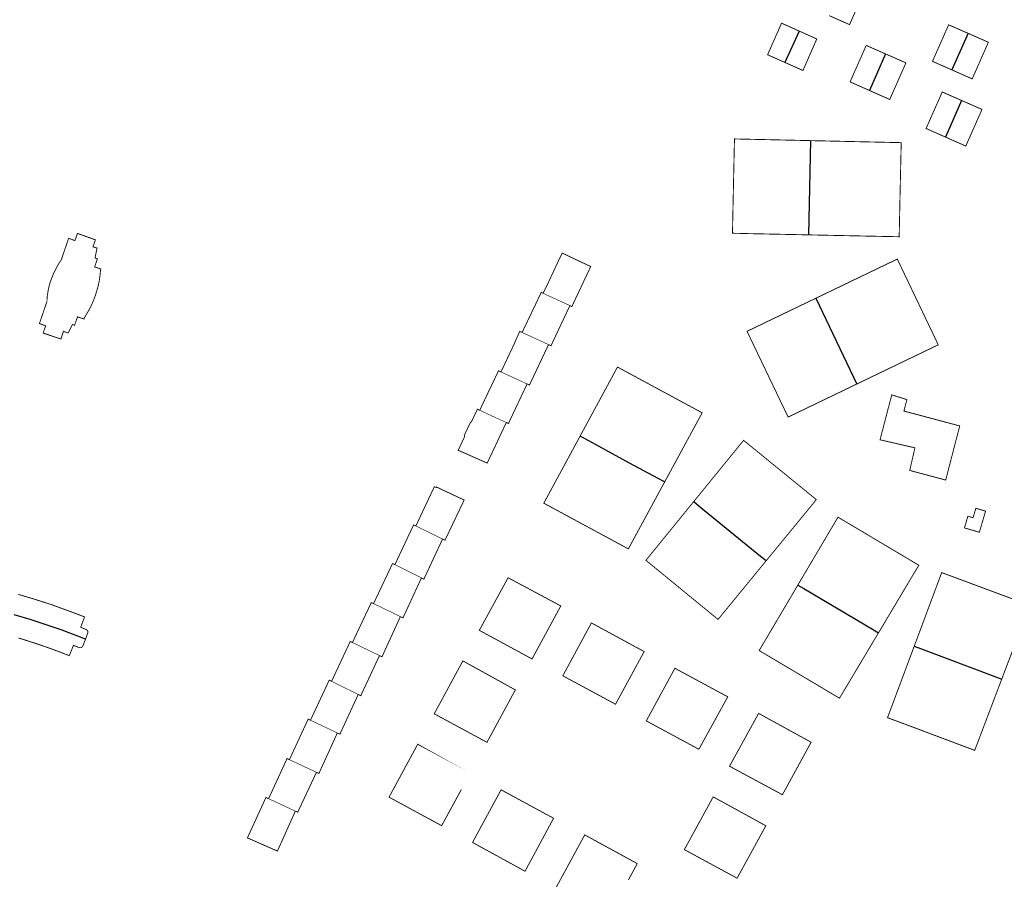
# Model space of a CAD drawing. Units: inches. Extents: x 574422 to 589548, y 4788400 to 4798536.
# Drawn here: x 581190 to 581523, y 4794900 to 4795190 of the extents above; entities that cross this region are included whole.
import ezdxf

# ---------------------------------------------------------------- set-up
doc = ezdxf.new("R2010")
doc.units = ezdxf.units.IN
doc.header["$MEASUREMENT"] = 0
doc.layers.add('080111', color=7, linetype='Continuous', lineweight=30)
doc.layers.add('080117', color=7, linetype='Continuous', lineweight=20)
doc.layers.add('080118', color=9, linetype='Continuous')

msp = doc.modelspace()

# ---------------------------------------------------------------- linework, layer by layer
at = {"layer": '080111', "const_width": 0.3, "flags": 128}
for points in [[(581464.0587469819, 4795191.398783296), (581464.209849027, 4795191.332017576), (581470.9315944464, 4795188.36295737), (581473.670649424, 4795194.537723256), (581476.4097044014, 4795200.712489143), (581475.6816011966, 4795201.034210258), (581470.0810981179, 4795203.508859571), (581469.6789593449, 4795203.686549401)], [(581449.072972099, 4795175.583859968), (581443.2231621351, 4795178.18784168), (581445.5872096593, 4795183.520639522), (581447.7434002868, 4795188.383410661), (581447.9522571764, 4795188.854437315), (581448.6571328122, 4795188.538219864), (581453.043985108, 4795186.570214195), (581453.9040308747, 4795186.184385171)], [(581505.514337356, 4795173.062768961), (581505.1772647346, 4795173.211575441), (581498.9545325363, 4795175.958707117), (581504.4226425603, 4795188.298239389), (581505.5636882426, 4795187.79744147), (581510.5075869606, 4795185.627594789), (581510.9692951484, 4795185.424953911)], [(581449.072972099, 4795175.583859968), (581449.1989353672, 4795175.527788738), (581455.1747085989, 4795172.867735794), (581457.5147565894, 4795178.190534436), (581459.8558045513, 4795183.513333056), (581454.1371850589, 4795186.079749644), (581453.9040308747, 4795186.184385171)], [(581510.9692951484, 4795185.424953911), (581512.0283435897, 4795184.960144076), (581517.8521347418, 4795182.404118028), (581514.9699432694, 4795175.880422084), (581514.4944785925, 4795174.804231617), (581512.3850239374, 4795170.029586729), (581506.1073862899, 4795172.800957356), (581505.514337356, 4795173.062768961)], [(581483.1028649936, 4795178.460588423), (581476.5672834952, 4795181.337035644), (581471.107173631, 4795169.015502689), (581477.6581875716, 4795166.109039522)], [(581477.6581875716, 4795166.109039522), (581484.5116653831, 4795163.06838337), (581489.9797759658, 4795175.433914904), (581483.1028649936, 4795178.460588423)], [(581508.7910391643, 4795162.739030816), (581502.2612161584, 4795165.604929894), (581496.7931061345, 4795153.265397622), (581503.3778963941, 4795150.358429215)], [(581503.3778963941, 4795150.358429215), (581503.5728597037, 4795150.272359323), (581510.2235975356, 4795147.336277233), (581515.6907083401, 4795159.710808533), (581510.229783885, 4795162.107574623), (581508.9907375848, 4795162.65138441), (581508.7910391643, 4795162.739030816)], [(581457.7751341043, 4795149.168746148), (581453.6801656933, 4795149.26023391), (581452.706103401, 4795149.281995928), (581449.8043627391, 4795149.346825183), (581443.8753916813, 4795149.479287324), (581443.7166030459, 4795149.482834902), (581440.9866127704, 4795149.543826996), (581438.7857741286, 4795149.592997045), (581438.3076550296, 4795149.603678945), (581437.0556702522, 4795149.631650171), (581436.8949076543, 4795149.635241848), (581435.0187894808, 4795149.677157153), (581432.070869876, 4795149.743018117), (581432.0318684082, 4795149.743889469), (581431.7205740302, 4795135.63629654), (581431.3554981183, 4795117.989756514), (581431.3532027969, 4795117.878808404), (581431.4321879421, 4795117.877178421), (581434.3121175091, 4795117.817746541), (581435.325088115, 4795117.787725623), (581436.338058721, 4795117.757704702), (581438.4880260759, 4795117.71308547), (581440.2689342534, 4795117.676125488), (581441.7638772603, 4795117.645100269), (581443.246852864, 4795117.614323415), (581449.0487036163, 4795117.493915017), (581452.1026064223, 4795117.430536009), (581457.0734632424, 4795117.327373601)], [(581457.7751341043, 4795149.168746148), (581458.5831100226, 4795149.15069475), (581459.5741660784, 4795149.128553065), (581460.2120551066, 4795149.114301664), (581461.4931673369, 4795149.085680702), (581461.6509707746, 4795149.08215526), (581467.7868352004, 4795148.94507567), (581468.6106476835, 4795148.92667111), (581469.8897739606, 4795148.898094517), (581470.6408410378, 4795148.881315142), (581485.4263323258, 4795148.550996711), (581488.1782466526, 4795148.489516982), (581488.3932417767, 4795148.484713838), (581488.2849366578, 4795143.616792309), (581488.2731121628, 4795143.085324232), (581488.1960568872, 4795139.621969606), (581487.9988719976, 4795130.759225373), (581487.7176166974, 4795117.222906719), (581487.7065779399, 4795116.691630902), (581484.727679588, 4795116.753453308), (581484.2856693588, 4795116.762626545), (581470.0990870218, 4795117.057047018), (581466.6421791755, 4795117.128789769), (581460.9993417846, 4795117.245898091), (581458.6664165236, 4795117.29431433), (581457.8814454252, 4795117.310605186), (581457.0734632424, 4795117.327373601)], [(581367.3255840396, 4795097.59776013), (581369.3526150801, 4795101.718599611), (581371.5766551653, 4795106.520415532), (581372.6856736597, 4795108.845325714), (581373.7936921825, 4795111.170235917), (581377.6680787046, 4795109.34280553), (581378.8513783211, 4795108.784679059), (581383.4383206897, 4795106.621157731), (581383.4165578082, 4795106.575042253), (581383.2745113708, 4795106.274046296), (581380.7394644506, 4795100.90228979), (581379.6144461081, 4795098.518379437), (581377.0662113265, 4795093.118677896), (581376.4032366978, 4795093.423683488)], [(581473.3928249816, 4795066.938538369), (581475.5388761258, 4795067.971275133), (581476.5230471569, 4795068.444831935), (581477.1957161648, 4795068.768502288), (581480.8479102186, 4795070.525840476), (581482.0307785139, 4795071.095005093), (581498.3604873794, 4795078.952424655), (581500.6315223383, 4795080.045185993), (581500.9104184542, 4795080.179383351), (581500.7823856217, 4795080.447358796), (581500.6576336584, 4795080.708467312), (581493.9899261805, 4795094.664121008), (581487.381783823, 4795108.494060195), (581487.0684339565, 4795109.149858657), (581484.5973449672, 4795107.962227046), (581484.1974793902, 4795107.770047405), (581474.7896233444, 4795103.248531881), (581467.0207226225, 4795099.514715691), (581462.513886632, 4795097.348682453), (581462.3308804908, 4795097.260727759), (581459.5300127526, 4795095.914655394)], [(581360.2455004652, 4795084.360287989), (581362.4105360567, 4795088.875113322), (581364.5755716698, 4795093.390938627), (581365.6345899499, 4795095.63985204), (581366.6936082301, 4795097.888765453), (581367.0095961241, 4795097.742762806), (581367.3255840396, 4795097.59776013)], [(581459.5300127526, 4795095.914655394), (581459.039827594, 4795095.679076725), (581454.4740723576, 4795093.484814974), (581450.9331177012, 4795091.783063357), (581447.496951659, 4795090.131672223), (581446.6101134764, 4795089.705465604), (581446.1561702748, 4795089.487304499), (581443.0985046276, 4795088.017817324), (581439.3434616632, 4795086.21317675), (581438.9302770699, 4795086.014603874), (581437.5923270537, 4795085.37159688), (581437.4393805639, 4795085.298492962), (581436.9333389862, 4795085.056619985), (581436.2743509191, 4795084.741643087), (581443.2208423476, 4795070.251905014), (581449.9234515433, 4795056.270882702), (581450.167333776, 4795055.762166942), (581451.4243111046, 4795056.367122756), (581452.4894091705, 4795056.879323767), (581452.6822884046, 4795056.97207855), (581452.7967285366, 4795057.027150177), (581456.9324940086, 4795059.017390279), (581457.0461284489, 4795059.072074187), (581460.249297811, 4795060.613524291), (581464.7683108125, 4795062.788193272), (581468.3249112299, 4795064.499723779), (581472.8697004927, 4795066.686796982), (581473.3928249816, 4795066.938538369)], [(581376.4032366978, 4795093.423683488), (581375.0612136617, 4795090.579793043), (581373.7191906256, 4795087.735902598), (581373.1351806147, 4795086.498950255), (581372.5521705751, 4795085.261997892), (581370.0081268913, 4795079.870205593), (581369.1801585784, 4795080.251212575)], [(581353.1084162733, 4795071.018820023), (581355.2934539191, 4795075.655641465), (581357.4774916151, 4795080.2934629), (581358.459511414, 4795082.511378847), (581359.4415312131, 4795084.729294796), (581359.8435158499, 4795084.545291378), (581360.2455004652, 4795084.360287989)], [(581369.1801585784, 4795080.251212575), (581367.8511357753, 4795077.435321055), (581366.5231129654, 4795074.620429487), (581365.9551032522, 4795073.418475807), (581365.388093511, 4795072.216522107), (581362.7340479415, 4795066.591738784), (581361.930078711, 4795066.961745563)], [(581345.9093420506, 4795058.05934255), (581349.0873952722, 4795064.732084868), (581352.2664484865, 4795071.405827137), (581353.1084162733, 4795071.018820023)], [(581408.4280510917, 4795033.841684124), (581409.438, 4795035.703), (581409.582, 4795035.969), (581409.968, 4795036.68), (581410.349, 4795037.382), (581411.8900860912, 4795040.221430684), (581416.4991378369, 4795048.715090568), (581419.2158868103, 4795053.721077416), (581419.6612840312, 4795054.541783581), (581420.6575977704, 4795056.377629856), (581421.1091895757, 4795057.2097504), (581420.8674602993, 4795057.340299702), (581406.7977618624, 4795064.938838639), (581393.1459640395, 4795072.311169356), (581392.4853341777, 4795072.667926897), (581391.0507594695, 4795070.018794488), (581384.7781334843, 4795058.435558915), (581384.6551936257, 4795058.208534165), (581381.7677208197, 4795052.876432778), (581381.5165302533, 4795052.412576093), (581380.7797603962, 4795051.052032863), (581380.267328946, 4795050.105760247), (581379.8292669611, 4795049.296820708)], [(581361.930078711, 4795066.961745563), (581360.6330564828, 4795064.214851398), (581359.3370342259, 4795061.467957212), (581358.7770245867, 4795060.280002963), (581358.2160149546, 4795059.091048764), (581355.6209704402, 4795053.593260569), (581354.9089976746, 4795053.92026659)], [(581345.9093420506, 4795058.05934255), (581345.1433716129, 4795058.423348681), (581344.6723635527, 4795057.4263871), (581344.2013555141, 4795056.430425489), (581343.0893365031, 4795054.077516166), (581342.7843436331, 4795054.006524736), (581340.677307427, 4795049.539696793), (581340.8302963149, 4795049.224702445), (581338.6622573914, 4795044.550881688), (581342.665002108, 4795042.771620422), (581343.7469868562, 4795042.290667054), (581344.2010472808, 4795042.088832519), (581344.9250325081, 4795041.770854391), (581346.8559387146, 4795040.922790209), (581348.442886853, 4795040.225794223), (581348.4798209871, 4795040.303824669), (581348.6076552263, 4795040.573899029), (581349.8169102488, 4795043.128682305), (581351.1236796131, 4795045.900038742), (581351.6939428598, 4795047.124528558), (581352.2639529887, 4795048.348481571), (581353.5869753176, 4795051.134374071), (581354.9089976746, 4795053.92026659)], [(581408.4280510917, 4795033.841684124), (581405.745, 4795028.897), (581405.601, 4795028.633), (581404.023997787, 4795025.726011137), (581397.962, 4795014.557), (581396.1579095044, 4795011.231591561), (581394.975, 4795011.871), (581381.8674809805, 4795018.950679632), (581367.5760525063, 4795026.670767696), (581368.537063359, 4795028.444696696), (581369.498, 4795030.22), (581369.719, 4795030.627), (581372.2061048595, 4795035.220425538), (581374.9151354786, 4795040.22222536), (581379.8292669611, 4795049.296820708)], [(581418.2394658391, 4795027.190795173), (581419.801, 4795029.108), (581419.992, 4795029.343), (581420.718, 4795030.234), (581421.238, 4795030.871), (581428.853604649, 4795040.221066101), (581431.9835983898, 4795044.062889794), (581432.5976677072, 4795044.816808264), (581433.187983806, 4795045.541563916), (581433.2076832397, 4795045.565749731), (581434.421036019, 4795047.055433459), (581435.113592152, 4795047.90571346), (581435.3294512584, 4795047.729842577), (581439.8303756901, 4795044.062721149), (581444.5481592212, 4795040.220728789), (581445.5371138309, 4795039.414730407), (581445.757, 4795039.236), (581448.899, 4795036.676), (581459.193, 4795028.29), (581459.6944641604, 4795027.881753438), (581459.107, 4795027.161), (581458.7414660614, 4795026.711807124), (581457.788, 4795025.542), (581457.776, 4795025.527), (581457.243, 4795024.877), (581449.26, 4795015.153), (581449.068, 4795014.92), (581444.314, 4795009.129), (581444.124, 4795008.898), (581442.7765243705, 4795007.256684233)], [(581333.3597633502, 4795014.562846731), (581334.1877314696, 4795014.172840004), (581334.1935194826, 4795014.184960389), (581336.8094332981, 4795019.662812422), (581337.9830385761, 4795022.120399526), (581340.5446063537, 4795027.484448286), (581340.6658391781, 4795027.738315776), (581331.2832000548, 4795032.139392531), (581331.2111985735, 4795031.975398732), (581330.5782219969, 4795032.229405128), (581324.3361144465, 4795018.982915231)], [(581418.2394658391, 4795027.190795173), (581415.4756313408, 4795023.797819732), (581415.034, 4795023.256), (581414.843, 4795023.021), (581404.621, 4795010.472), (581404.536, 4795010.367), (581402.0976580326, 4795007.374573364), (581402.348, 4795007.17), (581426.197, 4794987.632), (581426.4765368912, 4794987.402616207), (581429.015, 4794990.494), (581433.923, 4794996.472), (581434.114, 4794996.705), (581439.278, 4795002.995), (581439.468, 4795003.227), (581442.7765243705, 4795007.256684233)], [(581453.4477197855, 4794998.994879556), (581454.672, 4795001.066), (581454.826, 4795001.326), (581458.815, 4795008.072), (581458.969, 4795008.332), (581465.065, 4795018.643), (581465.496, 4795019.371), (581466.581, 4795021.205), (581467.0191287223, 4795021.946764448), (581467.402, 4795021.719), (581494.129, 4795005.838), (581494.3420043439, 4795005.711637963), (581493.897, 4795004.966), (581492.809, 4795003.143), (581492.797, 4795003.123), (581492.337, 4795002.353), (581486.139, 4794991.967), (581486.009, 4794991.75), (581482.149, 4794985.282), (581482.019, 4794985.064), (581480.9359020422, 4794983.249563586), (581480.7370921925, 4794982.916465476)], [(581317.2540346897, 4795005.920438167), (581323.5631437991, 4795019.327922054), (581324.3361144465, 4795018.982915231)], [(581333.3597633502, 4795014.562846731), (581330.7922479925, 4795009.051279843), (581329.6053210788, 4795006.503358541), (581327.0561176606, 4795001.031101049), (581327.0506513179, 4795001.019366704), (581326.2106838616, 4795001.424373263)], [(581310.0399562723, 4794992.745967115), (581316.4510652806, 4795006.283445123), (581317.2540346897, 4795005.920438167)], [(581326.2106838616, 4795001.424373263), (581323.7012423144, 4794995.983795491), (581322.5018844712, 4794993.38353583), (581319.984570441, 4794987.925890175), (581319.9269599206, 4794987.953118579), (581319.1086041997, 4794988.339897254)], [(581522.3649150722, 4794967.211300079), (581523.201, 4794969.413), (581523.305, 4794969.687), (581526.101, 4794977.054), (581526.245, 4794977.434), (581530.507, 4794988.663), (581530.605, 4794988.922), (581530.769, 4794989.352), (581531.2926343587, 4794990.76226806), (581531.49, 4794991.294), (581531.8166497692, 4794992.17121681), (581531.699, 4794992.215), (581516.9491905109, 4794997.698379491), (581502.083, 4795003.227), (581501.03, 4795000.409), (581501.017, 4795000.375), (581500.71, 4794999.554), (581496.331, 4794987.833), (581496.243, 4794987.599), (581493.636, 4794980.621), (581493.549, 4794980.387), (581492.9224643193, 4794978.711434755), (581492.806616859, 4794978.401386064)], [(581453.4477197855, 4794998.994879556), (581450.82, 4794994.551), (581450.666, 4794994.291), (581446.677, 4794987.544), (581446.524, 4794987.285), (581442.434, 4794980.368), (581442.415, 4794980.336), (581440.376916436, 4794976.889615813), (581440.806, 4794976.635), (581467.212, 4794960.974), (581467.5287997473, 4794960.786489258), (581468.494, 4794962.403), (581468.591, 4794962.566), (581469.365, 4794963.863), (581469.456, 4794964.015), (581469.586, 4794964.233), (581473.689, 4794971.108), (581473.819, 4794971.325), (581474.189, 4794971.945), (581477.796, 4794977.989), (581477.925, 4794978.206), (581480.7370921925, 4794982.916465476)], [(581189.8914333108, 4794995.870460779), (581190.321418464, 4794995.747455029), (581190.7514035953, 4794995.623449306), (581191.1803887337, 4794995.498443633), (581191.6093738722, 4794995.373437961), (581192.4023463377, 4794995.13942756), (581193.1933187953, 4794994.902417285), (581193.5563061507, 4794994.793412577), (581193.9192934847, 4794994.683407898), (581194.2812808469, 4794994.57340324), (581194.6442681592, 4794994.462398589), (581195.0062554785, 4794994.350393986), (581195.3682427978, 4794994.238389386), (581195.7302301172, 4794994.126384784), (581196.0922174149, 4794994.013380211), (581196.4532047411, 4794993.900375661), (581196.8151920175, 4794993.786371116), (581197.1761793222, 4794993.672366592), (581197.5381665983, 4794993.558362048), (581197.8991539031, 4794993.444357524), (581198.2601411863, 4794993.329353029), (581198.6211284695, 4794993.214348534), (581198.9821157525, 4794993.099344039), (581199.3431030358, 4794992.984339545), (581199.7040902976, 4794992.868335078), (581200.0650775807, 4794992.753330583), (581200.4260648426, 4794992.637326118), (581200.7870521257, 4794992.522321622), (581201.1480393873, 4794992.406317157), (581201.4459988732, 4794992.296228348), (581201.6460253727, 4794992.222323405), (581204.7749076535, 4794991.066277236), (581204.8549047813, 4794991.038276311), (581204.9339019374, 4794991.010275408), (581205.0138990654, 4794990.982274483), (581205.0928962214, 4794990.954273581), (581205.1728933278, 4794990.925272684), (581205.2518904839, 4794990.897271781), (581205.3318876119, 4794990.869270856), (581205.4118847396, 4794990.841269931), (581205.4908818959, 4794990.813269028), (581205.5708790236, 4794990.785268104), (581205.6498761583, 4794990.756267228), (581205.7298732862, 4794990.728266304), (581205.8088704423, 4794990.700265401), (581205.8888675488, 4794990.671264504), (581205.9678647049, 4794990.643263602), (581206.0478618327, 4794990.615262677), (581206.1268589674, 4794990.586261802), (581206.2068560952, 4794990.558260878), (581206.2858532299, 4794990.529260003), (581206.3658503578, 4794990.501259077), (581206.4448474925, 4794990.472258203), (581206.5238446486, 4794990.444257299), (581206.7218374818, 4794990.372255087), (581206.9188303436, 4794990.300252897), (581207.0368260706, 4794990.257251581), (581207.1538218259, 4794990.214250287), (581207.271817553, 4794990.171248971), (581207.38981328, 4794990.128247655), (581207.5068090139, 4794990.08424639), (581207.6248047408, 4794990.041245074), (581207.7418004746, 4794989.997243808), (581207.8597961802, 4794989.953242521), (581207.9777918857, 4794989.909241234), (581208.0947876197, 4794989.865239969), (581208.2117833535, 4794989.821238702), (581208.329779059, 4794989.777237414), (581208.446774793, 4794989.733236149), (581208.5647704984, 4794989.689234862), (581208.6817662322, 4794989.645233596), (581208.798761966, 4794989.601232329), (581208.9167576501, 4794989.556231071), (581209.0337533841, 4794989.512229805), (581209.1507490964, 4794989.467228568), (581209.2677448303, 4794989.423227303), (581209.50373622, 4794989.334224756), (581209.7397275878, 4794989.244222238), (581209.8577232718, 4794989.199220979), (581209.9767189274, 4794989.154219699), (581210.0947146115, 4794989.10921844), (581210.213710267, 4794989.06421716), (581210.3317059511, 4794989.019215901), (581210.4507016067, 4794988.97421462), (581210.5686972908, 4794988.929213361), (581210.6866929746, 4794988.884212102), (581210.8056886089, 4794988.83821085), (581210.9236842929, 4794988.793209591), (581211.0426799486, 4794988.748208311), (581211.1606756325, 4794988.703207052), (581211.2796712881, 4794988.658205772), (581211.3976669721, 4794988.613204513), (581211.5156626347, 4794988.567203282), (581211.6346582903, 4794988.522202002), (581211.7526539742, 4794988.477200743), (581211.8706496584, 4794988.432199484), (581211.9896453139, 4794988.387198203), (581212.1076409764, 4794988.341196974), (581212.226636632, 4794988.296195693), (581212.3446323161, 4794988.251194435), (581211.0375946397, 4794984.772321258), (581212.9285233924, 4794983.954303833), (581212.9525223675, 4794983.938303772), (581212.9775212925, 4794983.921303717), (581213.0015202676, 4794983.905303655), (581213.0255192426, 4794983.889303594), (581213.0495181961, 4794983.872303559), (581213.0735171712, 4794983.856303498), (581213.0975161245, 4794983.839303466), (581213.1205151065, 4794983.822303453), (581213.1435140882, 4794983.805303441), (581213.1665130702, 4794983.788303429), (581213.1885120806, 4794983.77130344), (581213.2095110979, 4794983.753303498), (581213.2305101149, 4794983.735303557), (581213.2515091321, 4794983.717303618), (581213.2715081561, 4794983.698303727), (581213.2905072086, 4794983.679303857), (581213.3085062894, 4794983.66030401), (581213.325505377, 4794983.640304212), (581213.3425044647, 4794983.620304415), (581213.3585035594, 4794983.599304667), (581213.3725027108, 4794983.578304961), (581213.3865018405, 4794983.556305285), (581213.4115001854, 4794983.512305997), (581213.4324985793, 4794983.465306879), (581213.4414978296, 4794983.442307338), (581213.4494970869, 4794983.418307848), (581213.4564963508, 4794983.393308407), (581213.4634956149, 4794983.368308966), (581213.4684949358, 4794983.343309568), (581213.4734942351, 4794983.317310198), (581213.4774935627, 4794983.291310851), (581213.4804928973, 4794983.264311552), (581213.4834922319, 4794983.237312254), (581213.4854915949, 4794983.210312977), (581213.4864909647, 4794983.18231375), (581213.4874903561, 4794983.155314496), (581213.488489726, 4794983.127315269), (581213.4884891241, 4794983.099316062), (581213.4884885009, 4794983.070316887), (581213.4874879275, 4794983.042317702), (581213.4874873043, 4794983.013318526), (581213.4864867093, 4794982.98431937), (581213.485486136, 4794982.956320186), (581213.4834855695, 4794982.927321052), (581213.4824849745, 4794982.898321896), (581213.4814843797, 4794982.86932274), (581212.6476277718, 4794980.695021059)], [(581302.8958764913, 4794979.60049374), (581309.2579856224, 4794993.078974472), (581310.0399562723, 4794992.745967115)], [(581319.1086041997, 4794988.339897254), (581316.5898404075, 4794982.858953817), (581315.4094059285, 4794980.290275233), (581312.8878333198, 4794974.803219686), (581312.88148969, 4794974.789415661), (581312.0355222533, 4794975.187422548)], [(581212.6476277718, 4794980.695021059), (581211.8354873196, 4794978.577344791), (581211.7914376286, 4794978.462484133), (581211.780437554, 4794978.44448488), (581211.7704374724, 4794978.427485578), (581211.7594373977, 4794978.409486325), (581211.7454829273, 4794978.387652775), (581211.7374372698, 4794978.374487791), (581211.7274371883, 4794978.357488488), (581211.716437135, 4794978.340489207), (581211.7054370819, 4794978.323489927), (581211.6934370572, 4794978.306490667), (581211.6824370038, 4794978.289491386), (581211.6714369508, 4794978.272492105), (581211.6594369259, 4794978.255492846), (581211.6474369228, 4794978.239493556), (581211.6354369194, 4794978.223494269), (581211.623436916, 4794978.207494981), (581211.6104369626, 4794978.192495685), (581211.5974369877, 4794978.176496419), (581211.5844370343, 4794978.161497124), (581211.5714371024, 4794978.147497801), (581211.5574371773, 4794978.132498528), (581211.5434372738, 4794978.118499225), (581211.5284374201, 4794978.105499919), (581211.5014376706, 4794978.081501179), (581211.473437971, 4794978.058502434), (581211.4604381464, 4794978.049502968), (581211.4464383288, 4794978.039503553), (581211.4334384828, 4794978.029504117), (581211.4194386868, 4794978.020504672), (581211.4054388907, 4794978.011505228), (581211.391439116, 4794978.003505756), (581211.37743932, 4794977.994506313), (581211.3624395737, 4794977.986506862), (581211.3484397775, 4794977.977507418), (581211.3334400313, 4794977.969507968), (581211.318440285, 4794977.961508518), (581211.3034405604, 4794977.954509038), (581211.288440814, 4794977.946509589), (581211.2724410963, 4794977.938510159), (581211.2574413716, 4794977.931510679), (581211.2414416751, 4794977.924511221), (581211.2264419289, 4794977.916511772), (581211.2104422326, 4794977.909512314), (581211.1954425079, 4794977.902512835), (581211.17944279, 4794977.894513406), (581211.1644430652, 4794977.887513927), (581211.1484433688, 4794977.88051447), (581210.7234546352, 4794977.843524653), (581210.4724630913, 4794977.905528288), (581208.579532461, 4794978.633548311), (581207.612507035, 4794976.17363891), (581207.1784976026, 4794975.161676957), (581206.9875045922, 4794975.234678991), (581206.7765123426, 4794975.316681198), (581206.5655200718, 4794975.397683434), (581206.3545278008, 4794975.478685671), (581206.1435355298, 4794975.559687906), (581205.9325432804, 4794975.641690115), (581205.7215510093, 4794975.72269235), (581205.5105587386, 4794975.803694585), (581205.2995664676, 4794975.884696822), (581205.0885741966, 4794975.965699057), (581204.8775819042, 4794976.045701322), (581204.6665896332, 4794976.126703558), (581204.4555973408, 4794976.206705823), (581204.2446050697, 4794976.287708058), (581204.0326128057, 4794976.367710343), (581203.8216205133, 4794976.447712607), (581203.6106282208, 4794976.527714872), (581203.3986359353, 4794976.606717185), (581203.1876436428, 4794976.68671945), (581202.9756513574, 4794976.765721764), (581202.7636590719, 4794976.84472408), (581202.5526667363, 4794976.9227264), (581202.0426852722, 4794977.111731997), (581201.5337037366, 4794977.298737629), (581201.2357145365, 4794977.40774094), (581200.937725315, 4794977.51574428), (581200.6397360719, 4794977.622747647), (581200.3407468573, 4794977.729751037), (581200.0427576142, 4794977.836754405), (581199.743768378, 4794977.942757823), (581199.4447791418, 4794978.048761241), (581199.145789884, 4794978.153764687), (581198.8458006333, 4794978.257768183), (581198.546811354, 4794978.361771656), (581198.2468221033, 4794978.465775152), (581197.946832831, 4794978.568778677), (581197.6458435871, 4794978.671782223), (581197.3458542933, 4794978.773785776), (581197.0448650063, 4794978.874789378), (581196.7438757411, 4794978.976792952), (581196.442886454, 4794979.077796554), (581196.1418971458, 4794979.177800186), (581195.8399078659, 4794979.277803838), (581195.5379185642, 4794979.37680752), (581194.8199439918, 4794979.611816281), (581194.1019693763, 4794979.844825099), (581193.6849840909, 4794979.978830258), (581193.2679987837, 4794980.111835445), (581192.8510134552, 4794980.243840662), (581192.4340281051, 4794980.374845905), (581192.017042755, 4794980.50585115), (581191.5990573905, 4794980.634856472), (581191.1820719974, 4794980.763861774), (581190.7650865614, 4794980.890867131), (581190.3481011039, 4794981.016872517), (581189.9311156465, 4794981.142877904)], [(581295.8367950073, 4794966.4880176), (581302.1479051774, 4794979.947499968), (581302.8958764913, 4794979.60049374)], [(581492.806616859, 4794978.401386064), (581490.784, 4794972.989), (581490.697, 4794972.755), (581488.252, 4794966.211), (581488.0204335904, 4794965.591870422), (581488.011, 4794965.568), (581487.924, 4794965.333), (581485.181, 4794957.993), (581485.065, 4794957.683), (581484.978, 4794957.448), (581484.379, 4794955.845), (581484.227, 4794955.44), (581483.7621973713, 4794954.195327416), (581484.11, 4794954.067), (581487.8930472932, 4794952.667281998), (581492.0228972436, 4794951.139236605), (581513.009, 4794943.236), (581513.2331236168, 4794943.152007417), (581514.273, 4794945.892), (581514.61, 4794946.779), (581514.654, 4794946.895), (581514.678, 4794946.959), (581517.5151105154, 4794954.433646564), (581517.528, 4794954.468), (581517.658, 4794954.811), (581520.291, 4794961.748), (581520.419, 4794962.083), (581520.774, 4794963.02), (581522.3649150722, 4794967.211300079)], [(581304.8504437865, 4794962.048949853), (581305.7204103057, 4794961.639942763), (581308.2906063582, 4794967.153650098), (581309.4685364466, 4794969.680601986), (581312.0355222533, 4794975.187422548)], [(581288.7157147026, 4794953.348543556), (581295.0448258233, 4794966.876023609), (581295.8367950073, 4794966.4880176)], [(581304.8504437865, 4794962.048949853), (581302.3211019922, 4794956.573780986), (581301.1525137774, 4794954.044183036), (581298.6676449733, 4794948.66528314), (581298.6543313629, 4794948.636463679), (581297.7923644017, 4794949.035470881)], [(581281.5926304143, 4794940.021074893), (581287.9247447593, 4794953.702550511), (581288.7157147026, 4794953.348543556)], [(581290.7312791919, 4794935.746999779), (581291.5592472899, 4794935.355993081), (581291.5642568484, 4794935.366987282), (581294.0789937167, 4794940.88594137), (581295.2381121429, 4794943.429794549), (581297.7923644017, 4794949.035470881)], [(581274.5495467783, 4794926.829600653), (581280.7996608716, 4794940.391081437), (581281.5926304143, 4794940.021074893)], [(581290.7312791919, 4794935.746999779), (581288.1160751905, 4794930.174298263), (581286.9685783595, 4794927.729113367), (581284.4082968304, 4794922.273445378), (581284.4031689671, 4794922.262518486), (581283.6091993885, 4794922.629525134)], [(581283.6091993885, 4794922.629525134), (581281.1515844606, 4794917.171035415), (581279.9710020855, 4794914.548900968), (581277.6410829131, 4794909.37403012), (581277.5370818552, 4794909.143038396), (581277.4033342354, 4794909.201699821), (581277.2430765347, 4794909.271988512), (581267.3954652825, 4794913.591130129), (581273.6585811775, 4794927.253607768), (581274.5495467783, 4794926.829600653)], [(581396.168, 4794899.356), (581399.091, 4794904.751), (581399.1686776206, 4794904.894714628), (581398.82, 4794905.086), (581388.85, 4794910.535), (581388.095, 4794910.948), (581381.411, 4794914.601), (581381.309, 4794914.413), (581378.377, 4794909.017), (581377.966, 4794908.26), (581374.721, 4794902.288), (581371.79, 4794896.893)]]:
    msp.add_lwpolyline(points, dxfattribs=at)
for points in [[(581209.9414851866, 4795117.81356903), (581209.1124569832, 4795115.406655159), (581206.9545341317, 4795116.146680537), (581204.4074467546, 4795108.717946111), (581203.916447257, 4795108.092974402), (581203.5574444861, 4795107.48999923), (581203.1554401846, 4795106.759028615), (581202.6654350493, 4795105.873064292), (581202.2724293103, 4795105.087095045), (581201.9024231764, 4795104.313124963), (581201.528414749, 4795103.427158146), (581201.1004042435, 4795102.373197257), (581200.6733895618, 4795101.126241825), (581200.3783749595, 4795100.057278503), (581200.164361325, 4795099.140309127), (581199.950342597, 4795097.986346476), (581199.7483202831, 4795096.681387855), (581199.6743010206, 4795095.687417653), (581199.6442830237, 4795094.810443189), (581197.0811957355, 4795087.364709591), (581199.2001199303, 4795086.63568474), (581198.3680686818, 4795084.219779699), (581198.3480909399, 4795084.161773263), (581198.4520677859, 4795084.126590897), (581198.6951408667, 4795084.044342914), (581204.335877457, 4795082.13570207), (581204.3989858902, 4795082.32226717), (581205.2089081511, 4795084.716610058), (581206.7828520256, 4795084.183591357), (581208.225872367, 4795087.035479403), (581208.9808453952, 4795086.7774705), (581209.0919751112, 4795087.101415342), (581209.959878948, 4795089.631368461), (581211.0076851908, 4795089.270901816), (581212.116801785, 4795088.889343163), (581212.2158057668, 4795089.205332066), (581212.461807038, 4795089.589315881), (581212.4891079335, 4795089.635228777), (581212.967810967, 4795090.440280856), (581212.9806405648, 4795090.462463026), (581213.8278185182, 4795091.927220171), (581214.4818261559, 4795093.146171521), (581214.541812721, 4795093.279171142), (581214.5797123108, 4795093.363200475), (581214.6229718552, 4795093.459113668), (581214.8868339612, 4795094.044137331), (581215.1098384858, 4795094.549118206), (581215.4438463291, 4795095.355088153), (581215.7248535918, 4795096.064061993), (581215.9958621914, 4795096.822034657), (581216.1898701609, 4795097.449012691), (581216.4188798881, 4795098.203986344), (581216.6608905571, 4795099.019957984), (581216.8669008941, 4795099.772932187), (581217.0259091692, 4795100.367911884), (581217.0762175975, 4795100.604801848), (581217.0951246583, 4795100.693830527), (581217.1166101239, 4795100.795000278), (581217.2529257014, 4795101.436876666), (581217.5379575447, 4795103.294817811), (581217.6031961534, 4795103.940792055), (581217.6939863219, 4795104.839770611), (581217.7448703545, 4795105.263484974), (581217.7639968648, 4795105.42275256), (581217.8550019333, 4795105.778740501), (581216.8089717668, 4795106.138556228), (581215.7530771272, 4795106.501765158), (581216.6286571767, 4795109.052510971), (581216.7001095464, 4795109.260666505), (581215.8891377208, 4795109.500677122), (581216.5541909955, 4795112.857567558), (581215.1882393482, 4795113.303584259), (581215.9557044001, 4795115.461357687), (581216.022266077, 4795115.648499782)], [(581489.2153541155, 4795062.015419579), (581485.1915010962, 4795063.268201145), (581483.2153941183, 4795055.681458933), (581481.2392871191, 4795048.093716751), (581487.1290907309, 4795046.733628762), (581493.0198942927, 4795045.372540778), (581492.432855568, 4795042.79562653), (581491.8458168646, 4795040.219712255), (581491.2797794782, 4795037.732795001), (581503.4263651107, 4795034.492625892), (581503.445, 4795034.566), (581504.1704053758, 4795037.348528849), (581504.905446219, 4795040.219431574), (581506.5405346988, 4795046.49521832), (581508.1746232286, 4795052.772005061), (581507.3196392746, 4795053.000038581), (581499.68190796, 4795055.03710461), (581499.1639614953, 4795055.175246567), (581498.7369451758, 4795055.289136466), (581496.5210314547, 4795055.880207383), (581496.1451323827, 4795055.980474378), (581489.3002670945, 4795057.806267849), (581489.7374508461, 4795059.484159656), (581489.8223941232, 4795059.810168178), (581490.0334348206, 4795060.620132994), (581490.151462053, 4795061.073116264), (581490.2233787415, 4795061.349129319), (581490.3083216385, 4795061.675136383)], [(581513.622, 4795024.952), (581516.9077565896, 4795023.981634447), (581514.8006630007, 4795016.844882279), (581513.467, 4795017.237), (581512.2867502309, 4795017.583915337), (581509.7728374827, 4795018.323948366), (581510.926889753, 4795022.279811293), (581512.6818289633, 4795021.768788076), (581513.142, 4795023.325), (581513.1518498178, 4795023.359732823)], [(581355.504, 4795001.489), (581352.488, 4794995.973), (581352.074, 4794995.217), (581348.809, 4794989.244), (581345.7841392074, 4794983.712356753), (581345.987, 4794983.602), (581346.155, 4794983.511), (581346.911, 4794983.102), (581352.475, 4794980.085), (581353.231, 4794979.675), (581362.506, 4794974.647), (581363.262, 4794974.237), (581363.6106849952, 4794974.048347724), (581366.613, 4794979.584), (581367.024, 4794980.342), (581370.205, 4794986.208), (581370.271, 4794986.329), (581373.199, 4794991.727), (581373.3203512619, 4794991.950977296), (581368.688, 4794994.431), (581367.008, 4794995.331), (581356.577, 4795000.915), (581355.819, 4795001.321)], [(581383.684, 4794986.209), (581384.045, 4794986.013), (581384.801, 4794985.603), (581390.373, 4794982.576), (581391.129, 4794982.165), (581394.057, 4794980.575), (581394.812, 4794980.165), (581395.171, 4794979.969), (581396.866, 4794979.049), (581400.369, 4794977.147), (581401.124, 4794976.736), (581401.501973119, 4794976.530873735), (581401.431, 4794976.4), (581398.501, 4794971.015), (581395.26, 4794965.057), (581394.848, 4794964.3), (581391.935, 4794958.947), (581391.8244013707, 4794958.742325353), (581391.456, 4794958.941), (581390.699, 4794959.35), (581374.0041608268, 4794968.359010016), (581374.132, 4794968.596), (581377.013, 4794973.907), (581380.274, 4794979.921), (581380.685, 4794980.679), (581383.608, 4794986.069)], [(581340.2200513629, 4794973.386301217), (581340.3865033963, 4794973.294328876), (581344.1995234499, 4794971.187461388), (581345.715, 4794970.35), (581346.468, 4794969.934), (581352.408, 4794966.652), (581357.84, 4794963.65), (581357.9602009055, 4794963.584059478), (581357.835, 4794963.353), (581357.425, 4794962.595), (581354.394, 4794956.999), (581352.399, 4794953.316), (581351.989, 4794952.558), (581348.967, 4794946.978), (581348.557, 4794946.221), (581348.3703372823, 4794945.87661726), (581348.203, 4794945.967), (581344.1990279328, 4794948.131862696), (581342.8050836918, 4794948.885507685), (581342.0491139588, 4794949.295512297), (581336.8178784365, 4794952.122530299), (581336.0613534467, 4794952.53154915), (581330.6852649136, 4794955.438166262), (581330.5512334007, 4794955.510631268), (581330.7383792044, 4794955.856625643), (581331.1483859756, 4794956.614644433), (581334.07850351, 4794962.031833398), (581334.1826150917, 4794962.224314444), (581334.7875974482, 4794963.342803286), (581336.1616354465, 4794965.883118954), (581336.57164214, 4794966.641137603), (581337.0392962662, 4794967.505734583), (581337.5185916286, 4794968.391853831), (581339.5789371602, 4794972.201011978), (581339.9889439312, 4794972.95903077)], [(581411.887, 4794970.897), (581411.825, 4794970.783), (581408.897, 4794965.396), (581408.485, 4794964.638), (581405.23, 4794958.649), (581402.327, 4794953.309), (581402.2221573106, 4794953.115851148), (581408.889, 4794949.518), (581409.646, 4794949.11), (581412.564, 4794947.537), (581413.32, 4794947.127), (581418.901, 4794944.115), (581419.658, 4794943.707), (581419.9982363548, 4794943.523255619), (581420.063, 4794943.641), (581423.006, 4794948.989), (581423.421, 4794949.744), (581426.707, 4794955.715), (581429.661, 4794961.083), (581429.7565496606, 4794961.25659137), (581423.023, 4794964.889), (581422.266, 4794965.298), (581419.335, 4794966.879), (581418.578, 4794967.287), (581413.005, 4794970.294), (581412.2750664937, 4794970.688031815), (581412.249, 4794970.702)], [(581440.188, 4794955.65), (581441.894, 4794954.714), (581442.816, 4794954.208), (581446.813, 4794952.013), (581447.567, 4794951.599), (581450.478, 4794950.001), (581451.232, 4794949.587), (581451.382, 4794949.505), (581453.077, 4794948.574), (581457.9443385476, 4794945.901954679), (581454.921, 4794940.376), (581454.507, 4794939.62), (581451.657, 4794934.413), (581451.244, 4794933.657), (581448.2393283137, 4794928.166208071), (581448.133, 4794928.224), (581447.873, 4794928.364), (581447.116, 4794928.772), (581430.3610596032, 4794937.80210756), (581433.429, 4794943.375), (581436.704, 4794949.322), (581437.119, 4794950.076), (581440.078, 4794955.45)], [(581353.46, 4794929.657), (581353.1401255361, 4794929.830239441), (581353.041, 4794929.648), (581350.14, 4794924.305), (581349.729, 4794923.548), (581346.489, 4794917.58), (581344.1982806186, 4794913.360553064), (581343.5776368981, 4794912.217410063), (581343.4854406795, 4794912.047596918), (581343.8252589871, 4794911.86153652), (581344.1982440122, 4794911.657316381), (581344.58, 4794911.449), (581359.106, 4794903.495), (581360.216, 4794902.887), (581360.801, 4794902.567), (581361.241414882, 4794902.325685046), (581361.362, 4794902.55), (581364.264, 4794907.934), (581364.672, 4794908.693), (581367.893, 4794914.669), (581370.795, 4794920.055), (581370.8838736373, 4794920.22004091), (581370.56, 4794920.395), (581369.804, 4794920.805), (581364.245, 4794923.816), (581363.489, 4794924.225), (581360.54, 4794925.823), (581359.784, 4794926.232), (581354.216, 4794929.248)], [(581424.835, 4794927.441), (581424.628, 4794927.062), (581424.215, 4794926.306), (581415.0927211388, 4794909.629576534), (581415.288, 4794909.524), (581420.684, 4794906.598), (581421.44, 4794906.188), (581426.675, 4794903.35), (581427.431, 4794902.94), (581432.807, 4794900.025), (581432.9208496023, 4794899.963259786), (581433.118, 4794900.322), (581433.532, 4794901.078), (581435.738, 4794905.101), (581436.242, 4794906.02), (581436.568, 4794906.614), (581436.982, 4794907.369), (581438.582, 4794910.288), (581438.997, 4794911.044), (581439.424, 4794911.823), (581439.935, 4794912.754), (581442.6399907841, 4794917.688085004), (581442.464, 4794917.784), (581437.092, 4794920.727), (581436.338, 4794921.14), (581431.124, 4794923.996), (581430.37, 4794924.409), (581424.983, 4794927.36)]]:
    msp.add_lwpolyline(points, close=True, dxfattribs=at)
at = {"layer": '080111', "flags": 128}
msp.add_lwpolyline([(581325.0987983169, 4794945.15567953, 0.3, 0.3, 0), (581324.9557691021, 4794945.23390212, 0.3, 0.3, 0), (581321.9184774356, 4794939.625219411, 0.3, 0.3, 0), (581321.5080949361, 4794938.867404397, 0.3, 0.3, 0), (581318.2654361257, 4794932.879489372, 0.3, 0.3, 0), (581316.2511173068, 4794929.159835031, 0.3, 0.3, 0), (581315.5115612397, 4794927.794165949, 0.3, 0.3, 0), (581315.2681926121, 4794927.344759845, 0.3, 0.3, 0), (581321.9171361334, 4794923.743670167, 0.3, 0.3, 0), (581322.6733514157, 4794923.334101485, 0.3, 0.3, 0), (581325.730737963, 4794921.678210876, 0.3, 0.3, 0), (581326.4869532445, 4794921.268642192, 0.3, 0.3, 0), (581331.9564131647, 4794918.306364712, 0.3, 0.3, 0), (581332.7126284463, 4794917.89679603, 0.3, 0.3, 0), (581333.0440196788, 4794917.717313448, 0.3, 0.3, 0), (581333.1194944949, 4794917.855632328, 0.3, 0.3, 0), (581336.0517239323, 4794923.22938097, 0.3, 0.3, 0), (581336.4645181125, 4794923.985887993, 0.3, 0.3, 0), (581339.3099701642, 4794929.200604108, 0.3, 0.3, 0), (581339.7227643441, 4794929.957111131, 0, 0, 0), (581342.7488549153, 4794935.502874328, 0, 0, 0), (581342.3758126284, 4794935.706890929, 0, 0, 0), (581341.621321984, 4794936.119521401, 0, 0, 0)], format="xyseb", close=True, dxfattribs=at)
at = {"layer": '080117', "const_width": 0.2, "flags": 128}
for points in [[(581376.4032366978, 4795093.423683488), (581371.8644103686, 4795095.510721809), (581367.3255840396, 4795097.59776013)], [(581360.2455004652, 4795084.360287989), (581364.7133294969, 4795082.305250285), (581369.1801585784, 4795080.251212575)], [(581353.1084162733, 4795071.018820023), (581357.5192474814, 4795068.989782807), (581361.930078711, 4795066.961745563)], [(581345.9093420506, 4795058.05934255), (581350.4091698732, 4795055.990304557), (581354.9089976746, 4795053.92026659)], [(581333.3597633502, 4795014.562846731), (581324.3361144465, 4795018.982915231)], [(581326.2106838616, 4795001.424373263), (581317.2540346897, 4795005.920438167)], [(581319.1086041997, 4794988.339897254), (581310.0399562723, 4794992.745967115)], [(581312.0355222533, 4794975.187422548), (581302.8958764913, 4794979.60049374)], [(581304.8504437865, 4794962.048949853), (581295.8367950073, 4794966.4880176)], [(581297.7923644017, 4794949.035470881), (581288.7157147026, 4794953.348543556)], [(581290.7312791919, 4794935.746999779), (581281.5926304143, 4794940.021074893)], [(581283.6091993885, 4794922.629525134), (581274.5495467783, 4794926.829600653)]]:
    msp.add_lwpolyline(points, dxfattribs=at)
at = {"layer": '080118', "flags": 128}
for points in [[(581453.9040308747, 4795186.184385171), (581449.072972099, 4795175.583859968)], [(581510.9692951484, 4795185.424953911), (581505.514337356, 4795173.062768961)], [(581483.1028649936, 4795178.460588423), (581477.6581875716, 4795166.109039522)], [(581508.7910391643, 4795162.739030816), (581503.3778963941, 4795150.358429215)], [(581457.7751341043, 4795149.168746148), (581457.0734632424, 4795117.327373601)], [(581459.5300127526, 4795095.914655394), (581473.3928249816, 4795066.938538369)], [(581408.4280510917, 4795033.841684124), (581406.2011355747, 4795035.011700811), (581396.5719101506, 4795040.221759907), (581382.749073884, 4795047.700844739), (581379.8292669611, 4795049.296820708)], [(581418.2394658391, 4795027.190795173), (581420.13053884, 4795025.640667384), (581440.8815864696, 4795008.730701297), (581442.7765243705, 4795007.256684233)], [(581453.4477197855, 4794998.994879556), (581455.4919374395, 4794997.82569677), (581478.6409863023, 4794984.13958765), (581480.7370921925, 4794982.916465476)], [(581212.6476277718, 4794980.695021059), (581210.0214834264, 4794981.744531952), (581207.3824908629, 4794982.761304043), (581204.7310582009, 4794983.745180089), (581202.0675954842, 4794984.696007935), (581199.3925146168, 4794985.613640536), (581196.7062292991, 4794986.497935978), (581194.009154965, 4794987.348757505), (581191.3017087165, 4794988.16597354), (581188.5843092595, 4794988.949457699)], [(581492.806616859, 4794978.401386064), (581494.9613819729, 4794977.572423258), (581520.0214666083, 4794968.074154211), (581522.3649150722, 4794967.211300079)]]:
    msp.add_lwpolyline(points, dxfattribs=at)

doc.saveas('drawing.dxf')
